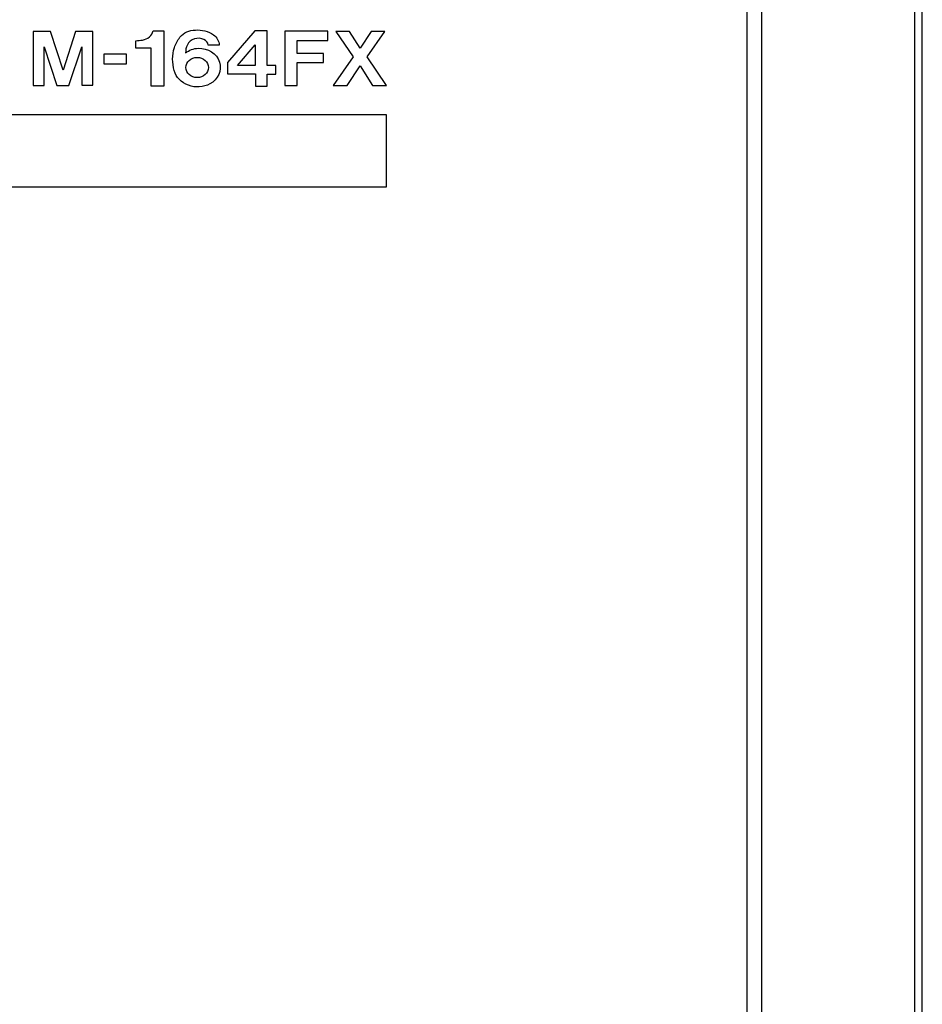
# Model space of a CAD drawing. Extents: x -104 to 286, y -36 to 312.
# Drawn here: x 224 to 286, y 175 to 242 of the extents above; entities that cross this region are included whole.
import ezdxf

# ---------------------------------------------------------------- set-up
doc = ezdxf.new("R2010")
doc.units = 0
doc.layers.add('レイヤー_1', color=160, linetype='CONTINUOUS')

# ---------------------------------------------------------------- blocks, each defined once
blk = doc.blocks.new('AI9-BLK424')
at = {"layer": 'レイヤー_1', "color": 7}
blk.add_line((194.472, 172.833), (194.472, -172.829), dxfattribs=at)
blk = doc.blocks.new('AI9-BLK423')
at = {"layer": 'レイヤー_1', "color": 7}
blk.add_line((184.001603, -173.828236), (184.001603, 173.827891), dxfattribs=at)
blk.add_lwpolyline([(-195.00007, -174.356024), (195.00007, -174.356024), (195.00007, 174.356024), (-195.00007, 174.356024)], close=True, dxfattribs=at)
blk.add_blockref('AI9-BLK424', (-0.000258, -0.001981), dxfattribs=at)
blk = doc.blocks.new('AI9-BLK420')
at = {"layer": 'レイヤー_1', "color": 7}
blk.add_line((183.004247, -173.678546), (183.004247, 173.678546), dxfattribs=at)
blk = doc.blocks.new('AI9-BLK419')
at = {"layer": 'レイヤー_1', "color": 7}
blk.add_lwpolyline([(-195.00007, -174.356024), (195.00007, -174.356024), (195.00007, 174.356024), (-195.00007, 174.356024)], close=True, dxfattribs=at)
blk.add_blockref('AI9-BLK420', (0.000345, 0.149345), dxfattribs=at)
blk = doc.blocks.new('AI9-BLK10')
at = {"layer": 'レイヤー_1', "color": 7}
blk.add_lwpolyline([(158.267, 92.764), (41.134, 92.764), (41.134, 97.751), (158.267, 97.751)], close=True, dxfattribs=at)
for name in ['AI9-BLK423', 'AI9-BLK419']:
    blk.add_blockref(name, (0, 0), dxfattribs=at)
blk = doc.blocks.new('AI9-BLK9')
at = {"layer": 'レイヤー_1', "color": 7}
blk.add_lwpolyline([(-2.052932, 1.851222), (-2.052932, -1.851222), (-1.287777, -1.851222), (-1.287777, 0.796162), (-0.426158, -1.848466), (0.396186, -1.848466), (1.277441, 0.800468), (1.277441, -1.845365), (2.052932, -1.845365), (2.052932, 1.847949), (0.848872, 1.847949), (0.001034, -0.798573), (-0.85714, 1.851222)], close=True, dxfattribs=at)
blk = doc.blocks.new('AI9-BLK8')
at = {"layer": 'レイヤー_1', "color": 7}
blk.add_lwpolyline([(-0.776352, 0.325562), (-0.776352, -0.325562), (0.776352, -0.325562), (0.776352, 0.325562)], close=True, dxfattribs=at)
blk = doc.blocks.new('AI9-BLK7')
at = {"layer": 'レイヤー_1', "color": 7}
blk.add_open_spline([(-0.501, 1.266), (-0.652, 1.242), (-0.803, 1.225), (-0.955, 1.214), (-0.955, 1.214), (-0.955, 0.702), (-0.955, 0.702), (-0.955, 0.702), (0.096, 0.702), (0.096, 0.702), (0.096, 0.702), (0.096, -1.898), (0.096, -1.898), (0.096, -1.898), (0.955, -1.898), (0.955, -1.898), (0.955, -1.898), (0.955, 1.898), (0.955, 1.898), (0.955, 1.898), (0.238, 1.898), (0.238, 1.898), (0.161, 1.569), (-0.133, 1.319), (-0.501, 1.266)], degree=3, knots=[0, 0, 0, 0, 1, 1, 1, 2, 2, 2, 3, 3, 3, 4, 4, 4, 5, 5, 5, 6, 6, 6, 7, 7, 7, 8, 8, 8, 8], dxfattribs=at)
blk = doc.blocks.new('AI9-BLK6')
at = {"layer": 'レイヤー_1', "color": 7}
blk.add_open_spline([(0.095, 0.644), (-0.227, 0.637), (-0.532, 0.522), (-0.764, 0.321), (-0.776, 0.515), (-0.735, 0.709), (-0.645, 0.885), (-0.551, 1.071), (-0.377, 1.215), (-0.162, 1.284), (0.052, 1.352), (0.289, 1.339), (0.492, 1.247), (0.655, 1.176), (0.762, 1.029), (0.771, 0.865), (0.771, 0.865), (1.542, 0.865), (1.542, 0.865), (1.526, 1.139), (1.384, 1.394), (1.149, 1.569), (0.793, 1.815), (0.348, 1.931), (-0.098, 1.895), (-0.516, 1.89), (-0.907, 1.708), (-1.152, 1.403), (-1.324, 1.189), (-1.455, 0.951), (-1.537, 0.697), (-1.688, 0.177), (-1.694, -0.368), (-1.553, -0.891), (-1.421, -1.344), (-1.061, -1.715), (-0.58, -1.895), (-0.1, -2.074), (0.447, -2.041), (0.896, -1.805), (1.471, -1.497), (1.742, -0.878), (1.553, -0.3), (1.363, 0.278), (0.763, 0.667), (0.095, 0.644)], degree=3, knots=[0, 0, 0, 0, 1, 1, 1, 2, 2, 2, 3, 3, 3, 4, 4, 4, 5, 5, 5, 6, 6, 6, 7, 7, 7, 8, 8, 8, 9, 9, 9, 10, 10, 10, 11, 11, 11, 12, 12, 12, 13, 13, 13, 14, 14, 14, 15, 15, 15, 15], dxfattribs=at)
blk = doc.blocks.new('AI9-BLK5')
at = {"layer": 'レイヤー_1', "color": 7}
blk.add_lwpolyline([(0.224792, 1.889463), (-1.651062, -0.276469), (-1.651062, -1.058333), (0.262689, -1.058333), (0.262689, -1.889463), (1.061606, -1.889463), (1.061606, -1.060917), (1.651062, -1.060917), (1.651062, -0.47749), (1.060917, -0.47749), (1.060917, 1.889463)], close=True, dxfattribs=at)
blk = doc.blocks.new('AI9-BLK4')
at = {"layer": 'レイヤー_1', "color": 7}
blk.add_lwpolyline([(0.614088, 0.708398), (0.614088, -0.708398), (-0.614088, -0.708398)], close=True, dxfattribs=at)
blk = doc.blocks.new('AI9-BLK3')
at = {"layer": 'レイヤー_1', "color": 7}
blk.add_lwpolyline([(-1.478635, 1.852858), (-1.478635, -1.852858), (-0.624596, -1.852858), (-0.624596, -0.289819), (1.184424, -0.289819), (1.184424, 0.333571), (-0.62873, 0.333571), (-0.62873, 1.21965), (1.478635, 1.21965), (1.478635, 1.852858)], close=True, dxfattribs=at)
blk = doc.blocks.new('AI9-BLK2')
at = {"layer": 'レイヤー_1', "color": 7}
blk.add_lwpolyline([(-1.644344, 1.844073), (-0.466466, 0.105334), (-1.822456, -1.844073), (-0.865063, -1.844073), (0.012402, -0.512372), (0.871609, -1.844073), (1.822456, -1.844073), (0.497127, 0.105334), (1.69981, 1.841834), (0.767223, 1.841834), (0.02446, 0.701335), (-0.708656, 1.844073)], close=True, dxfattribs=at)
blk = doc.blocks.new('AI9-BLK1')
at = {"layer": 'レイヤー_1', "color": 7}
blk.add_ellipse((-0.863169, -0.646903), major_axis=(0.769118, 0), ratio=0.899216, dxfattribs=at)
for name, p in [('AI9-BLK9', (-10.055889, -0.019206)), ('AI9-BLK7', (-4.114478, -0.027389)), ('AI9-BLK6', (-0.888318, 0.030661)), ('AI9-BLK5', (2.868214, -0.03092)), ('AI9-BLK3', (6.614928, -0.01757)), ('AI9-BLK2', (10.286366, -0.026355)), ('AI9-BLK4', (2.504068, 0.208945)), ('AI9-BLK8', (-6.483153, -0.057964))]:
    blk.add_blockref(name, p, dxfattribs=at)

msp = doc.modelspace()

# ---------------------------------------------------------------- block references
at = {"layer": 'レイヤー_1', "color": 7}
for name, p in [('AI9-BLK10', (91.055166, 138.044718)), ('AI9-BLK1', (237.225141, 239.666077))]:
    msp.add_blockref(name, p, dxfattribs=at)

doc.saveas('drawing.dxf')
